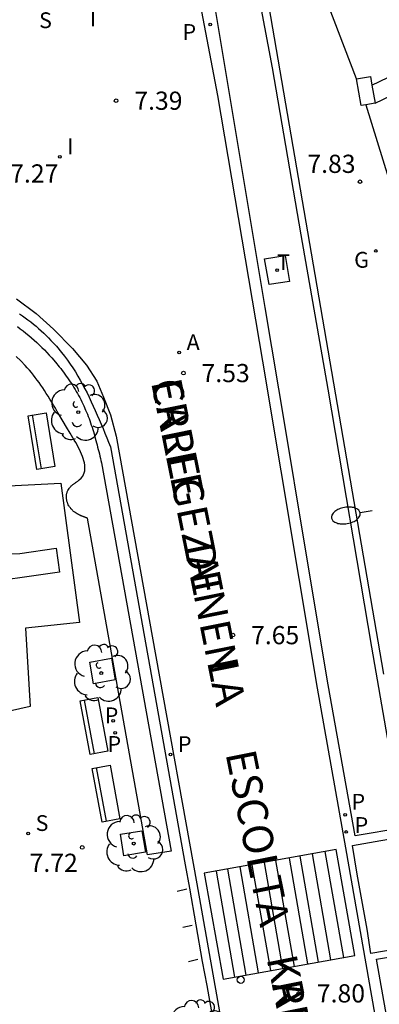
# Model space of a CAD drawing. Units: metres. Extents: x 580994 to 581344, y 4795790 to 4796041.
# Drawn here: x 581053 to 581068, y 4795942 to 4795982 of the extents above; entities that cross this region are included whole.
import ezdxf

# ---------------------------------------------------------------- set-up
doc = ezdxf.new("R2010")
doc.units = ezdxf.units.M
for name, color, linetype in [('020204', 9, 'Continuous'), ('020308', 9, 'Continuous'), ('060106', 9, 'BARANDILLA'), ('060108', 9, 'Continuous'), ('060113', 4, 'Continuous'), ('060126', 9, 'Continuous'), ('060145', 9, 'Continuous'), ('070105', 6, 'Continuous'), ('070110', 9, 'Continuous'), ('080306', 9, 'Continuous'), ('080312', 8, 'Continuous'), ('090103', 9, 'Continuous'), ('090202', 1, 'Continuous'), ('100101', 9, 'Continuous'), ('100105', 3, 'Continuous'), ('100202', 3, 'Continuous'), ('110102', 9, 'Continuous'), ('110104', 9, 'Continuous'), ('200205', 4, 'Continuous'), ('200305', 4, 'Continuous'), ('210203', 4, 'Continuous'), ('210204', 9, 'Continuous'), ('210205', 4, 'Continuous'), ('210303', 4, 'Continuous'), ('210304', 9, 'Continuous'), ('210305', 4, 'Continuous'), ('230204', 9, 'Continuous'), ('230304', 9, 'Continuous'), ('240205', 1, 'Continuous'), ('240305', 1, 'Continuous'), ('250202', 9, 'Continuous'), ('260101', 9, 'Continuous'), ('260202', 9, 'Continuous'), ('270104', 9, 'Continuous'), ('270204', 9, 'Continuous'), ('270304', 9, 'Continuous')]:
    doc.layers.add(name, color=color, linetype=linetype)
doc.styles.add('ARIAL', font='ARIAL.TTF', dxfattribs={"height": 1})
doc.styles.add('ARIALI', font='ARIALI.TTF', dxfattribs={"height": 1})
doc.styles.add('ROMANS', font='romans__.ttf', dxfattribs={"height": 1})
doc.linetypes.add('BARANDILLA', pattern='A,1,[201,DONOSTI.shx,S=0.1,R=0,X=0,Y=0],1', length=2)

# ---------------------------------------------------------------- blocks, each defined once
blk = doc.blocks.new('COTAPU')
blk.add_circle((0, 0), 0.075)
blk = doc.blocks.new('REGAS')
blk.add_circle((0, 0), 0.055)
blk = doc.blocks.new('RETEL')
blk.add_circle((0, 0), 0.055)
blk = doc.blocks.new('SANEA')
blk.add_circle((0, 0), 0.055)
blk = doc.blocks.new('PLUVI2')
blk.add_circle((0, 0), 0.055)
blk = doc.blocks.new('REIND')
blk.add_circle((0, 0), 0.055)
blk = doc.blocks.new('HUEPIV')
blk.add_circle((0, 0), 0.145)
blk = doc.blocks.new('FAREDI')
blk.add_line((0, 0), (0.5, 0))
blk.add_lwpolyline([(0.5, 0, 0.159986), (0.538, -0.117, 0.106322), (0.675, -0.238, 0.071006), (0.858, -0.309, 0.057309), (1.099, -0.337, 0.057309), (1.339, -0.309, 0.071006), (1.522, -0.238, 0.106322), (1.659, -0.117, 0.159986), (1.697, 0, 0.159986), (1.659, 0.117, 0.106322), (1.522, 0.238, 0.071006), (1.339, 0.309, 0.057309), (1.099, 0.337, 0.057309), (0.858, 0.309, 0.071006), (0.675, 0.238, 0.106322), (0.538, 0.117, 0.159986)], format="xyb", close=True)
blk = doc.blocks.new('PLUVI3')
blk.add_circle((0, 0), 0.055)
blk = doc.blocks.new('ABAS')
blk.add_circle((0, 0), 0.055)
blk = doc.blocks.new('BANCO')
blk.add_line((1.125, 0.1875), (-1.125, 0.1875))
blk.add_lwpolyline([(1.125, 0.75), (1.125, 0), (-1.125, 0), (-1.125, 0.75)], close=True)
blk = doc.blocks.new('ARBOL')
blk.add_circle((0, 0), 0.0587)
for centre, radius, start, end in [((-0.564, 0.381), 0.532, 92.28, 254.58), ((-0.28, 0.855), 0.3, 359.2878, 173.6078), ((0.097, 0.97), 0.21, 23.1565, 160.4665), ((0.438, 0.881), 0.24, 301.578, 139.328), ((-0.091, 0.321), 0.12, 119.14, 310.56), ((0.656, 0.288), 0.443, 319.8556, 114.7656), ((0.819, -0.249), 0.383, 235.5275, 62.0275), ((-0.556, -0.339), 0.555, 142.64, 266.54), ((-0.039, -0.384), 0.21, 189.64, 323.88), ((0.299, -0.624), 0.532, 224.67, 0.24), ((-0.301, -0.676), 0.45, 213.78, 295.32)]:
    blk.add_arc(centre, radius, start, end)

msp = doc.modelspace()

# ---------------------------------------------------------------- linework, layer by layer
at = {"layer": '060106'}
for points in [[(581059.567, 4795946.463, 7.713), (581059.173, 4795946.369, 7.735)], [(581059.793, 4795944.974, 7.72), (581059.399, 4795944.88, 7.742)], [(581060.026, 4795943.561, 7.732), (581059.632, 4795943.467, 7.754)]]:
    msp.add_polyline3d(points, dxfattribs=at)
at = {"layer": '060108'}
for points in [[(581067.691, 4795955.326, 7.842), (581062.89, 4795983.327, 7.564), (581060.415, 4795982.908, 7.465), (581060.191, 4795984.298, 7.462), (581060.105, 4795985.372, 7.445), (581060.043, 4795986.684, 7.412), (581060.002, 4795987.995, 7.392), (581060.001, 4795989.968, 7.347), (581060.109, 4795991.896, 7.302), (581060.3, 4795993.595, 7.273), (581060.622, 4795995.337, 7.268), (581060.929, 4795996.743, 7.253), (581061.292, 4795998.289, 7.238), (581061.83, 4795999.985, 7.22), (581062.934, 4796002.921, 7.212), (581064.407, 4796007.256, 7.234), (581067.179, 4796014.694, 7.212), (581067.659, 4796015.974, 7.107)], [(581052.671, 4795970.182, 7.414), (581052.788, 4795970.1, 7.417), (581052.903, 4795970.017, 7.42), (581053.017, 4795969.932, 7.424), (581053.13, 4795969.846, 7.427), (581053.24, 4795969.757, 7.43), (581053.349, 4795969.667, 7.434), (581053.456, 4795969.575, 7.437), (581053.561, 4795969.482, 7.44), (581053.665, 4795969.386, 7.443), (581053.766, 4795969.289, 7.447), (581053.865, 4795969.19, 7.45), (581053.962, 4795969.089, 7.454), (581054.19, 4795968.842, 7.462), (581054.405, 4795968.584, 7.472), (581054.526, 4795968.43, 7.477), (581054.643, 4795968.273, 7.483), (581054.756, 4795968.113, 7.489), (581054.865, 4795967.95, 7.495), (581054.97, 4795967.784, 7.501), (581055.072, 4795967.615, 7.508), (581055.171, 4795967.444, 7.514), (581055.267, 4795967.271, 7.521), (581055.361, 4795967.096, 7.527), (581055.452, 4795966.919, 7.534), (581055.54, 4795966.74, 7.541), (581055.626, 4795966.559, 7.548), (581055.711, 4795966.377, 7.556), (581055.794, 4795966.194, 7.563), (581055.875, 4795966.01, 7.57), (581055.955, 4795965.824, 7.577), (581056.034, 4795965.638, 7.585), (581056.112, 4795965.451, 7.592), (581056.19, 4795965.264, 7.6), (581056.267, 4795965.077, 7.607), (581056.344, 4795964.889, 7.615), (581056.421, 4795964.701, 7.622), (581059.499, 4795947.473, 7.79), (581059.679, 4795946.501, 7.7), (581060.204, 4795943.491, 7.709), (581060.398, 4795942.496, 7.817), (581063.671, 4795924.036, 7.899)], [(581069.582, 4795944.226, 7.928), (581067.162, 4795943.809, 7.885), (581067.014, 4795944.818, 7.776), (581066.597, 4795947.087, 7.777), (581066.399, 4795948.267, 7.792), (581068.819, 4795948.693, 7.908)]]:
    msp.add_polyline3d(points, dxfattribs=at)
at = {"layer": '060113'}
for points in [[(581068.041, 4795937.279, 7.767), (581066.128, 4795948.17, 7.773), (581064.96, 4795954.757, 7.709), (581062.71, 4795968.234, 7.558), (581060.845, 4795979.181, 7.428), (581060.077, 4795983.239, 7.37), (581059.746, 4795985.302, 7.32), (581059.596, 4795987.521, 7.302), (581059.586, 4795989.277, 7.291), (581059.721, 4795991.065, 7.26), (581059.844, 4795992.441, 7.208), (581060.021, 4795993.826, 7.184), (581060.32, 4795995.481, 7.166), (581060.65, 4795997.038, 7.149), (581061.023, 4795998.497, 7.135), (581061.462, 4795999.989, 7.119), (581062.989, 4796004.08, 7.146), (581064.146, 4796007.294, 7.136), (581067.059, 4796015.179, 7.098), (581074.383, 4796034.996, 7.062)], [(581052.538, 4795970.795, 7.319), (581053.357, 4795970.192, 7.367), (581054.065, 4795969.547, 7.409), (581054.848, 4795968.747, 7.449), (581055.435, 4795968.059, 7.507), (581055.857, 4795967.406, 7.519), (581056.136, 4795966.743, 7.525), (581056.425, 4795966.014, 7.526), (581056.658, 4795965.143, 7.526), (581058.29, 4795956.053, 7.648), (581059.977, 4795946.685, 7.728), (581061.968, 4795935.512, 7.778)], [(581072.289, 4795918.589, 7.882), (581071.741, 4795920.565, 7.878), (581071.276, 4795922.196, 7.874), (581070.863, 4795924.14, 7.865), (581070.565, 4795925.729, 7.856), (581070.205, 4795927.798, 7.858), (581067.398, 4795943.578, 7.795), (581069.342, 4795943.907, 7.79), (581071.768, 4795930.205, 7.835), (581072.643, 4795925.368, 7.849), (581072.91, 4795924.04, 7.847), (581073.189, 4795922.859, 7.872), (581073.603, 4795921.333, 7.885), (581074.058, 4795919.796, 7.908), (581075.3, 4795916.021, 7.924)]]:
    msp.add_polyline3d(points, dxfattribs=at)
msp.add_polyline3d([(581067.186, 4795956.447, 7.751), (581068.485, 4795948.992, 7.79), (581066.517, 4795948.668, 7.741), (581065.401, 4795954.887, 7.716), (581064.366, 4795961.053, 7.674), (581063.643, 4795965.459, 7.605), (581062.798, 4795970.447, 7.543), (581062.23, 4795973.826, 7.492), (581060.763, 4795982.648, 7.371), (581062.588, 4795982.952, 7.494), (581063.084, 4795980.318, 7.522), (581064.267, 4795973.441, 7.664), (581065.383, 4795967.083, 7.739)], close=True, dxfattribs=at)
at = {"layer": '060126'}
msp.add_polyline3d([(581066.575, 4795979.865, 7.726), (581065.147, 4795983.581, 7.726)], dxfattribs=at)
at = {"layer": '060145'}
msp.add_polyline3d([(581066.956, 4795978.802, 7.781), (581068.127, 4795975.016, 7.948)], dxfattribs=at)
at = {"layer": '070105'}
for points in [[(581067.207, 4795979.612, 8.938), (581086.136, 4795988.692, 6.184)], [(581067.332, 4795978.865, 8.948), (581084.763, 4795987.23, 8.027)]]:
    msp.add_polyline3d(points, dxfattribs=at)
at = {"layer": '070110'}
for points in [[(581066.575, 4795979.865, 9.107), (581067.149, 4795979.961, 9.108), (581067.207, 4795979.612, 9.122)], [(581066.758, 4795978.769, 9.153), (581066.575, 4795979.865, 9.107)], [(581067.207, 4795979.612, 9.122), (581067.332, 4795978.865, 9.154)], [(581066.956, 4795978.802, 9.153), (581066.758, 4795978.769, 9.153)], [(581067.332, 4795978.865, 9.154), (581066.956, 4795978.802, 9.153)]]:
    msp.add_polyline3d(points, dxfattribs=at)
at = {"layer": '090103'}
msp.add_polyline3d([(581060.291, 4795947.122, 7.691), (581061.063, 4795942.756, 7.725), (581066.5, 4795943.729, 7.756), (581065.727, 4795948.095, 7.691), (581060.291, 4795947.122, 7.691)], dxfattribs=at)
at = {"layer": '100101'}
for points in [[(581056.614, 4795955.089, 7.735), (581055.72, 4795954.932, 7.72), (581055.563, 4795955.826, 7.72), (581056.457, 4795955.983, 7.735), (581056.614, 4795955.089, 7.735)], [(581057.719, 4795948.876, 7.748), (581057.862, 4795947.988, 7.775), (581056.974, 4795947.845, 7.775), (581056.831, 4795948.733, 7.748), (581057.719, 4795948.876, 7.748)]]:
    msp.add_polyline3d(points, dxfattribs=at)
at = {"layer": '100105'}
msp.add_polyline3d([(581052.584, 4795969.656, 7.544), (581052.701, 4795969.568, 7.549), (581052.818, 4795969.477, 7.554), (581052.933, 4795969.386, 7.559), (581053.046, 4795969.292, 7.564), (581053.158, 4795969.196, 7.569), (581053.269, 4795969.099, 7.574), (581053.377, 4795969, 7.58), (581053.484, 4795968.899, 7.585), (581053.59, 4795968.796, 7.591), (581053.693, 4795968.692, 7.596), (581053.795, 4795968.586, 7.602), (581053.896, 4795968.478, 7.608), (581053.994, 4795968.369, 7.614), (581054.153, 4795968.186, 7.625), (581054.307, 4795967.998, 7.635), (581054.367, 4795967.924, 7.64), (581054.425, 4795967.849, 7.644), (581054.483, 4795967.773, 7.648), (581054.541, 4795967.696, 7.653), (581054.597, 4795967.619, 7.657), (581054.652, 4795967.541, 7.662), (581054.706, 4795967.463, 7.666), (581054.76, 4795967.384, 7.67), (581054.812, 4795967.304, 7.675), (581054.864, 4795967.224, 7.679), (581054.914, 4795967.143, 7.683), (581054.963, 4795967.062, 7.688), (581055.011, 4795966.98, 7.692), (581055.058, 4795966.897, 7.696), (581055.104, 4795966.814, 7.7), (581055.149, 4795966.731, 7.704), (581055.193, 4795966.646, 7.707), (581055.235, 4795966.561, 7.711), (581055.276, 4795966.476, 7.714), (581055.316, 4795966.39, 7.718), (581055.393, 4795966.217, 7.724), (581055.465, 4795966.043, 7.73), (581055.5, 4795965.955, 7.733), (581055.534, 4795965.866, 7.735), (581055.567, 4795965.778, 7.738), (581055.598, 4795965.688, 7.74), (581055.628, 4795965.599, 7.742), (581055.658, 4795965.509, 7.744), (581055.687, 4795965.418, 7.746), (581055.715, 4795965.328, 7.748), (581055.742, 4795965.237, 7.749), (581055.768, 4795965.145, 7.751), (581055.794, 4795965.054, 7.753), (581055.819, 4795964.962, 7.754), (581055.844, 4795964.87, 7.755), (581055.868, 4795964.778, 7.757), (581055.891, 4795964.686, 7.758), (581055.915, 4795964.593, 7.759), (581055.938, 4795964.501, 7.76), (581055.961, 4795964.408, 7.762), (581055.983, 4795964.315, 7.763), (581056.006, 4795964.223, 7.764), (581056.028, 4795964.13, 7.765), (581056.051, 4795964.037, 7.766), (581058.927, 4795948.033, 7.93), (581057.953, 4795947.886, 7.917), (581055.478, 4795961.756, 7.775), (581055.459, 4795961.763, 7.775), (581055.441, 4795961.769, 7.776), (581055.422, 4795961.776, 7.776), (581055.403, 4795961.782, 7.776), (581055.385, 4795961.789, 7.776), (581055.366, 4795961.796, 7.777), (581055.348, 4795961.803, 7.777), (581055.329, 4795961.81, 7.777), (581055.311, 4795961.816, 7.778), (581055.292, 4795961.824, 7.778), (581055.274, 4795961.831, 7.778), (581055.255, 4795961.838, 7.778), (581055.237, 4795961.846, 7.778), (581055.219, 4795961.853, 7.778), (581055.201, 4795961.861, 7.778), (581055.183, 4795961.869, 7.778), (581055.165, 4795961.877, 7.778), (581055.147, 4795961.886, 7.778), (581055.13, 4795961.895, 7.778), (581055.112, 4795961.904, 7.778), (581055.095, 4795961.913, 7.778), (581055.077, 4795961.922, 7.778), (581055.041, 4795961.943, 7.777), (581055.006, 4795961.964, 7.776), (581054.988, 4795961.976, 7.776), (581054.97, 4795961.988, 7.775), (581054.952, 4795962, 7.774), (581054.935, 4795962.013, 7.774), (581054.918, 4795962.026, 7.773), (581054.901, 4795962.04, 7.772), (581054.884, 4795962.053, 7.772), (581054.868, 4795962.068, 7.771), (581054.852, 4795962.082, 7.77), (581054.836, 4795962.097, 7.769), (581054.821, 4795962.113, 7.768), (581054.806, 4795962.128, 7.768), (581054.791, 4795962.145, 7.767), (581054.778, 4795962.161, 7.766), (581054.764, 4795962.178, 7.765), (581054.751, 4795962.196, 7.764), (581054.738, 4795962.214, 7.764), (581054.726, 4795962.232, 7.763), (581054.715, 4795962.25, 7.762), (581054.704, 4795962.27, 7.762), (581054.681, 4795962.313, 7.761), (581054.661, 4795962.359, 7.76), (581054.651, 4795962.385, 7.76), (581054.642, 4795962.411, 7.759), (581054.633, 4795962.438, 7.759), (581054.626, 4795962.465, 7.759), (581054.62, 4795962.492, 7.759), (581054.615, 4795962.52, 7.759), (581054.61, 4795962.548, 7.759), (581054.607, 4795962.576, 7.759), (581054.605, 4795962.604, 7.759), (581054.604, 4795962.632, 7.76), (581054.604, 4795962.66, 7.76), (581054.605, 4795962.688, 7.76), (581054.608, 4795962.715, 7.76), (581054.611, 4795962.742, 7.761), (581054.616, 4795962.769, 7.761), (581054.622, 4795962.796, 7.761), (581054.629, 4795962.822, 7.761), (581054.637, 4795962.847, 7.761), (581054.647, 4795962.872, 7.762), (581054.658, 4795962.896, 7.762), (581054.682, 4795962.943, 7.762), (581054.712, 4795962.987, 7.762), (581054.728, 4795963.009, 7.762), (581054.746, 4795963.029, 7.762), (581054.764, 4795963.049, 7.762), (581054.783, 4795963.069, 7.762), (581054.804, 4795963.087, 7.762), (581054.825, 4795963.105, 7.761), (581054.846, 4795963.123, 7.761), (581054.868, 4795963.14, 7.761), (581054.891, 4795963.157, 7.76), (581054.913, 4795963.174, 7.76), (581054.936, 4795963.19, 7.76), (581054.959, 4795963.207, 7.759), (581054.982, 4795963.223, 7.759), (581055.005, 4795963.239, 7.759), (581055.028, 4795963.255, 7.758), (581055.05, 4795963.271, 7.758), (581055.071, 4795963.287, 7.757), (581055.092, 4795963.304, 7.757), (581055.113, 4795963.32, 7.756), (581055.133, 4795963.337, 7.756), (581055.213, 4795963.411, 7.754), (581055.275, 4795963.493, 7.752), (581055.312, 4795963.56, 7.751), (581055.339, 4795963.631, 7.749), (581055.357, 4795963.705, 7.748), (581055.366, 4795963.783, 7.746), (581055.367, 4795963.863, 7.745), (581055.36, 4795963.947, 7.744), (581055.345, 4795964.033, 7.742), (581055.325, 4795964.121, 7.741), (581055.298, 4795964.212, 7.739), (581055.265, 4795964.304, 7.738), (581055.228, 4795964.397, 7.736), (581055.186, 4795964.492, 7.735), (581055.14, 4795964.588, 7.733), (581055.091, 4795964.685, 7.731), (581055.039, 4795964.782, 7.729), (581054.984, 4795964.879, 7.727), (581054.928, 4795964.977, 7.725), (581054.871, 4795965.073, 7.723), (581054.814, 4795965.17, 7.721), (581054.756, 4795965.265, 7.719), (581054.609, 4795965.509, 7.713), (581054.469, 4795965.744, 7.706), (581054.385, 4795965.884, 7.701), (581054.304, 4795966.021, 7.696), (581054.224, 4795966.155, 7.691), (581054.146, 4795966.287, 7.686), (581054.07, 4795966.415, 7.68), (581053.994, 4795966.54, 7.674), (581053.92, 4795966.663, 7.668), (581053.846, 4795966.783, 7.662), (581053.772, 4795966.9, 7.656), (581053.698, 4795967.015, 7.65), (581053.624, 4795967.128, 7.643), (581053.549, 4795967.238, 7.637), (581053.474, 4795967.347, 7.63), (581053.397, 4795967.453, 7.624), (581053.319, 4795967.557, 7.617), (581053.24, 4795967.659, 7.61), (581053.159, 4795967.76, 7.604), (581053.075, 4795967.858, 7.597), (581052.989, 4795967.955, 7.591), (581052.901, 4795968.051, 7.584), (581052.72, 4795968.238, 7.572), (581052.526, 4795968.419, 7.56)], dxfattribs=at)
at = {"layer": '110102'}
msp.add_polyline3d([(581051.367, 4795960.278, 7.587), (581052.683, 4795960.299, 7.618), (581054.174, 4795960.522, 7.646), (581054.314, 4795959.536, 7.661), (581050.629, 4795959.006, 7.579)], dxfattribs=at)
at = {"layer": '110104'}
msp.add_polyline3d([(581033.026, 4795967.694, 7.5), (581044.421, 4795968.032, 7.5), (581045.194, 4795968.852, 7.5), (581048.042, 4795966.777, 7.5), (581046.98, 4795965.185, 7.5), (581049.78, 4795962.965, 7.5), (581054.367, 4795963.206, 7.5), (581055.14, 4795957.465, 7.5), (581052.919, 4795957.223, 7.5), (581053.112, 4795953.991, 7.5), (581046.642, 4795952.543, 7.5)], close=True, dxfattribs=at)
at = {"layer": '260101'}
for points in [[(581064.005, 4795943.283, 7.795), (581063.246, 4795947.651, 7.761)], [(581064.559, 4795943.382, 7.795), (581063.799, 4795947.75, 7.761)], [(581065.006, 4795943.462, 7.795), (581064.246, 4795947.83, 7.761)], [(581065.509, 4795943.552, 7.795), (581064.749, 4795947.92, 7.761)], [(581066.039, 4795943.646, 7.795), (581065.279, 4795948.015, 7.761)], [(581062.021, 4795942.927, 7.795), (581061.263, 4795947.296, 7.761)], [(581062.528, 4795943.018, 7.795), (581061.77, 4795947.387, 7.761)], [(581063.028, 4795943.108, 7.795), (581062.27, 4795947.476, 7.761)], [(581063.535, 4795943.198, 7.795), (581062.775, 4795947.567, 7.761)], [(581061.545, 4795942.842, 7.795), (581060.787, 4795947.211, 7.761)]]:
    msp.add_polyline3d(points, dxfattribs=at)
at = {"layer": '270104'}
msp.add_polyline3d([(581063.806, 4795971.517, 7.602), (581062.961, 4795971.384, 7.507), (581062.777, 4795972.452, 7.49), (581063.622, 4795972.586, 7.602), (581063.806, 4795971.517, 7.602)], dxfattribs=at)

# ---------------------------------------------------------------- block references
at = {"layer": '020204', "rotation": 359.9987685839998}
for p in [(581056.653, 4795978.968, 7.391), (581066.711, 4795975.628, 7.834), (581059.427, 4795967.74, 7.527), (581061.468, 4795956.937, 7.65), (581055.256, 4795948.187, 7.722), (581064.182, 4795942.172, 7.795)]:
    msp.add_blockref('COTAPU', p, dxfattribs=at)
at = {"layer": '090202'}
for p, rotation in [((581053.205, 4795964.872), 279.3341536274542), ((581055.372, 4795953.117), 280.5187389118594), ((581055.869, 4795950.337), 280.5187389118594)]:
    msp.add_blockref('BANCO', p, dxfattribs=dict(at, rotation=rotation))
at = {"layer": '100202', "rotation": 359.9987685839998}
for p in [(581055.091, 4795966.13, 7.683), (581056.042, 4795955.373, 7.664), (581057.378, 4795948.343, 7.713), (581060.041, 4795940.718, 7.799)]:
    msp.add_blockref('ARBOL', p, dxfattribs=at)
at = {"layer": '200205', "rotation": 359.9987685839998}
msp.add_blockref('ABAS', (581059.255, 4795968.584, 7.5), dxfattribs=at)
at = {"layer": '210203', "rotation": 359.9987685839998}
for p in [(581056.531, 4795953.403, 7.727), (581056.609, 4795952.91, 7.728)]:
    msp.add_blockref('PLUVI2', p, dxfattribs=at)
at = {"layer": '210204', "rotation": 359.9987685839998}
msp.add_blockref('SANEA', (581053.026, 4795948.76, 7.68), dxfattribs=at)
at = {"layer": '210205', "rotation": 359.9987685839998}
for p in [(581060.538, 4795982.105, 7.279), (581058.896, 4795952.014, 7.603), (581066.104, 4795949.532, 7.659), (581066.146, 4795948.825, 7.679)]:
    msp.add_blockref('PLUVI3', p, dxfattribs=at)
at = {"layer": '230204', "rotation": 359.9987685839998}
msp.add_blockref('REGAS', (581067.367, 4795972.772, 7.897), dxfattribs=at)
at = {"layer": '240205', "rotation": 359.9987685839998}
msp.add_blockref('RETEL', (581063.291, 4795971.985, 7.55), dxfattribs=at)
at = {"layer": '250202', "rotation": 190.1172686005025}
msp.add_blockref('FAREDI', (581067.211, 4795962.062, 7.832), dxfattribs=at)
at = {"layer": '260202', "rotation": 359.9987685839998}
msp.add_blockref('HUEPIV', (581061.793, 4795942.729, 7.733), dxfattribs=at)
at = {"layer": '270204', "rotation": 359.9987685839998}
msp.add_blockref('REIND', (581054.331, 4795976.657, 7.379), dxfattribs=at)

# ---------------------------------------------------------------- texts
at = {"layer": '020308', "style": 'ARIAL'}
for s, p in [('7.39', (581057.403, 4795978.593, 7.391)), ('7.83', (581064.541, 4795975.99, 7.834)), ('7.27', (581052.283, 4795975.593, 7.265)), ('7.53', (581060.177, 4795967.365, 7.527)), ('7.65', (581062.218, 4795956.562, 7.65)), ('7.72', (581053.083, 4795947.178, 7.722)), ('7.80', (581064.932, 4795941.797, 7.795))]:
    msp.add_text(s, height=0.75, rotation=359.9988, dxfattribs=at).set_placement(p)
at = {"layer": '080306', "style": 'ARIALI'}
msp.add_text('ERREGEZAINEN                               KALEA', height=1.24996, rotation=281.3443, dxfattribs=at).set_placement((581058.087, 4795967.377))
at = {"layer": '080312', "style": 'ARIALI'}
msp.add_text('CALLE     DE       LA     ESCOLTA      REAL', height=1.24996, rotation=281.3443, dxfattribs=at).set_placement((581058.087, 4795967.377))
at = {"layer": '200305', "style": 'ROMANS'}
msp.add_text('A', height=0.65, rotation=359.9988, dxfattribs=at).set_placement((581059.561, 4795968.69, 7.5))
at = {"layer": '210303', "style": 'ROMANS'}
for p in [(581056.182, 4795953.307, 7.727), (581056.297, 4795952.126, 7.728)]:
    msp.add_text('P', height=0.65, rotation=359.9988, dxfattribs=at).set_placement(p)
at = {"layer": '210304', "style": 'ROMANS'}
for p in [(581053.474, 4795981.959, 7.327), (581053.332, 4795948.866, 7.68)]:
    msp.add_text('S', height=0.65, rotation=359.9988, dxfattribs=at).set_placement(p)
at = {"layer": '210305', "style": 'ROMANS'}
for p in [(581059.391, 4795981.475, 7.279), (581059.202, 4795952.12, 7.603), (581066.362, 4795949.745, 7.659), (581066.491, 4795948.786, 7.679)]:
    msp.add_text('P', height=0.65, rotation=359.9988, dxfattribs=at).set_placement(p)
at = {"layer": '230304', "style": 'ROMANS'}
msp.add_text('G', height=0.65, rotation=359.9988, dxfattribs=at).set_placement((581066.472, 4795972.083, 7.897))
at = {"layer": '240305', "style": 'ROMANS'}
msp.add_text('T', height=0.65, rotation=359.9988, dxfattribs=at).set_placement((581063.291, 4795971.985, 7.55))
at = {"layer": '270304', "style": 'ROMANS'}
for p in [(581055.564, 4795982.027, 7.331), (581054.637, 4795976.763, 7.379)]:
    msp.add_text('I', height=0.65, rotation=359.9988, dxfattribs=at).set_placement(p)

doc.saveas('drawing.dxf')
